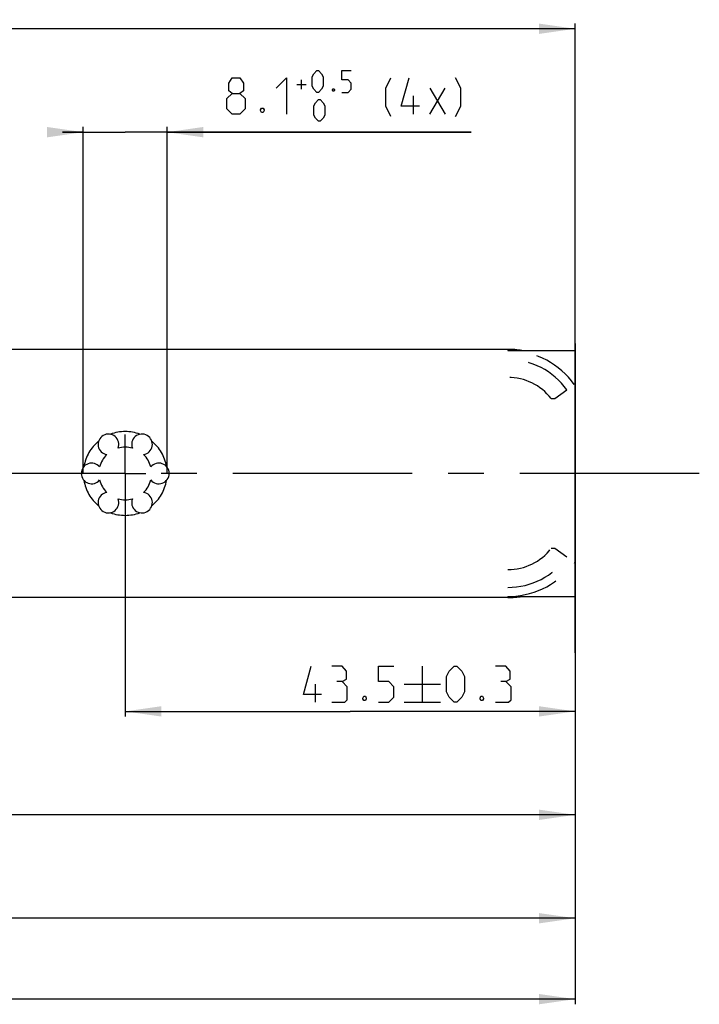
# Model space of a CAD drawing. Extents: x 0 to 971, y 0 to 594.
# Drawn here: x 582 to 648, y 113 to 209 of the extents above; entities that cross this region are included whole.
import ezdxf

# ---------------------------------------------------------------- set-up
doc = ezdxf.new("R2010")
doc.units = 0
doc.header["$LTSCALE"] = 46.255
doc.header["$MEASUREMENT"] = 0
doc.linetypes.add('CENTER', pattern=[0.6, 0.375, -0.075, 0.075, -0.075])
doc.linetypes.add('HIDDEN', pattern=[0.2, 0.1, -0.1])
doc.layers.get('0').update_dxf_attribs({"linetype": 'CONTINUOUS'})
doc.layers.add('DEFAULT_1', color=7, linetype='CENTER')
doc.layers.add('DEFAULT_2', color=8, linetype='HIDDEN')
doc.styles.get("Standard").update_dxf_attribs({"font": 'txt', "width": 0.8})
doc.dimstyles.new('DIMSTYLE_1', dxfattribs={"dimtxt": 3.5, "dimasz": 3.5, "dimexe": 0.18, "dimexo": 0.0625, "dimgap": 0.09, "dimtad": 1, "dimdec": 3, "dimdsep": 46, "dimtxsty": 'Standard', "dimcen": 0.09, "dimclrt": 5, "dimadec": 0, "dimazin": 0, "dimtp": 0.2, "dimtm": 0.2, "dimtfac": 1, "dimtdec": 3, "dimtofl": 0, "dimtmove": 0, "dimatfit": 3, "dimfxl": 0, "dimtolj": 1, "dimarcsym": 0})
doc.dimstyles.new('DIMSTYLE_4', dxfattribs={"dimtxt": 3.5, "dimasz": 3.5, "dimexe": 0.18, "dimexo": 0.0625, "dimgap": 0.09, "dimtad": 1, "dimdec": 3, "dimdsep": 46, "dimtxsty": 'Standard', "dimcen": 0.09, "dimclrt": 5, "dimadec": 0, "dimazin": 0, "dimtol": 1, "dimtp": 0.3, "dimtm": 0.3, "dimtfac": 1, "dimtdec": 3, "dimtofl": 0, "dimtmove": 0, "dimatfit": 3, "dimfxl": 0, "dimtolj": 1, "dimarcsym": 0})
doc.dimstyles.new('DIMSTYLE_6', dxfattribs={"dimtxt": 3.5, "dimasz": 3.5, "dimexe": 0.18, "dimexo": 0.0625, "dimgap": 0.09, "dimtad": 1, "dimdec": 3, "dimdsep": 46, "dimtxsty": 'Standard', "dimcen": 0.09, "dimclrt": 5, "dimadec": 0, "dimazin": 0, "dimtol": 1, "dimtp": 0.5, "dimtfac": 0.6, "dimtdec": 3, "dimtofl": 0, "dimtmove": 0, "dimatfit": 3, "dimfxl": 0, "dimtolj": 1, "dimarcsym": 0})

# ---------------------------------------------------------------- blocks, each defined once
blk = doc.blocks.new('*D9')
at = {"color": 2, "linetype": 'Continuous'}
for p, q in [((464.074, 159.493), (464.074, 131.243)), ((635.574, 155.242), (635.574, 131.243)), ((464.074, 131.743), (549.824, 131.743)), ((635.574, 131.743), (549.824, 131.743))]:
    blk.add_line(p, q, dxfattribs=at)
for points in [[(467.574, 132.243), (464.074, 131.743), (467.574, 131.243)], [(632.074, 131.243), (635.574, 131.743), (632.074, 132.243)]]:
    blk.add_solid(points, dxfattribs=at)
blk = doc.blocks.new('*D10')
at = {"color": 2, "linetype": 'Continuous'}
for p, q in [((336.074, 160.169), (336.074, 121.243)), ((635.574, 155.242), (635.574, 121.243)), ((336.074, 121.743), (485.824, 121.743)), ((635.574, 121.743), (485.824, 121.743))]:
    blk.add_line(p, q, dxfattribs=at)
for points in [[(339.574, 122.243), (336.074, 121.743), (339.574, 121.243)], [(632.074, 121.243), (635.574, 121.743), (632.074, 122.243)]]:
    blk.add_solid(points, dxfattribs=at)
blk = doc.blocks.new('*D11')
at = {"color": 2, "linetype": 'Continuous'}
for p, q in [((208.074, 159.493), (208.074, 113.42)), ((635.574, 155.242), (635.574, 113.42)), ((208.074, 113.92), (421.824, 113.92)), ((635.574, 113.92), (421.824, 113.92))]:
    blk.add_line(p, q, dxfattribs=at)
for points in [[(211.574, 114.42), (208.074, 113.92), (211.574, 113.42)], [(632.074, 113.42), (635.574, 113.92), (632.074, 114.42)]]:
    blk.add_solid(points, dxfattribs=at)
blk = doc.blocks.new('*D23')
at = {"color": 2, "linetype": 'Continuous'}
for p, q in [((635.574, 177.3), (635.574, 141.243)), ((592.074, 162.59), (592.074, 141.243)), ((592.074, 141.743), (613.824, 141.743)), ((635.574, 141.743), (613.824, 141.743))]:
    blk.add_line(p, q, dxfattribs=at)
for points in [[(595.574, 142.243), (592.074, 141.743), (595.574, 141.243)], [(632.074, 141.243), (635.574, 141.743), (632.074, 142.243)]]:
    blk.add_solid(points, dxfattribs=at)
blk = doc.blocks.new('*D24')
at = {"color": 2, "linetype": 'Continuous'}
for p, q in [((164.574, 168.763), (164.574, 208.243)), ((164.574, 207.743), (400.074, 207.743)), ((635.574, 207.743), (400.074, 207.743)), ((635.574, 147.404), (635.574, 208.243))]:
    blk.add_line(p, q, dxfattribs=at)
for points in [[(168.074, 208.243), (164.574, 207.743), (168.074, 207.243)], [(632.074, 207.243), (635.574, 207.743), (632.074, 208.243)]]:
    blk.add_solid(points, dxfattribs=at)
blk = doc.blocks.new('*D25')
at = {"color": 2, "linetype": 'Continuous'}
for p, q in [((588.024, 164.743), (588.024, 198.243)), ((596.124, 164.743), (596.124, 198.243)), ((588.024, 197.743), (586.024, 197.743)), ((586.024, 197.743), (592.074, 197.743)), ((625.513, 197.743), (592.074, 197.743)), ((596.124, 197.743), (625.513, 197.743))]:
    blk.add_line(p, q, dxfattribs=at)
for points in [[(584.524, 197.243), (588.024, 197.743), (584.524, 198.243)], [(599.624, 198.243), (596.124, 197.743), (599.624, 197.243)]]:
    blk.add_solid(points, dxfattribs=at)

msp = doc.modelspace()

# ---------------------------------------------------------------- linework, layer by layer
at = {"color": 5, "linetype": 'Continuous'}
for p, q in [((609.1132, 201.8929), (609.1132, 202.7929)), ((608.6632, 202.3429), (609.5632, 202.3429)), ((621.5132, 199.4929), (623.0132, 201.9929)), ((621.5132, 201.9929), (623.0132, 199.4929)), ((619.9299, 199.4929), (619.9299, 201.2429)), ((620.796, 146.1179), (620.796, 142.6179)), ((610.4627, 142.6179), (610.4627, 144.3679)), ((619.046, 144.3679), (622.546, 144.3679)), ((619.046, 142.6179), (622.546, 142.6179))]:
    msp.add_line(p, q, dxfattribs=at)
at = {"color": 7, "linetype": 'Continuous'}
for p, q in [((629.0742, 176.7443), (171.0741, 176.7443)), ((629.0742, 176.7443), (629.0742, 176.6292)), ((629.0742, 176.6292), (635.5741, 176.6292)), ((635.5741, 176.6292), (635.5741, 152.8567)), ((629.0741, 152.7415), (174.7003, 152.7415)), ((629.0742, 152.8567), (635.5741, 152.8567)), ((629.0742, 152.8567), (629.0742, 152.7416))]:
    msp.add_line(p, q, dxfattribs=at)
at = {"color": 5, "linetype": 'Continuous'}
for points in [[(602.4132, 201.4929), (602.0799, 201.7429), (602.0799, 202.4929), (602.4132, 202.9929), (603.1632, 202.9929), (603.4965, 202.4929), (603.4965, 201.7429), (603.1632, 201.4929), (603.6632, 200.9929), (603.6632, 199.9929), (603.1632, 199.4929), (602.4132, 199.4929), (601.9132, 199.9929)], [(606.6632, 201.9929), (607.6632, 202.9929), (607.6632, 199.4929)], [(610.1632, 202.1929), (610.1632, 203.0929), (610.3132, 203.3929), (610.6132, 203.6929), (610.7632, 203.6929), (611.0632, 203.3929), (611.2132, 203.0929), (611.2132, 202.1929), (611.0632, 201.8929), (610.7632, 201.5929), (610.6132, 201.5929), (610.3132, 201.8929), (610.1632, 202.1929)], [(613.0132, 201.5929), (613.6132, 201.5929), (613.9132, 201.8929), (613.9132, 202.4929), (613.6132, 202.7929), (613.0132, 202.7929), (613.0132, 203.6929), (613.9132, 203.6929)], [(617.7632, 199.2429), (617.2632, 200.2429), (617.2632, 201.9929), (617.7632, 202.9929)], [(620.5132, 200.2429), (618.7632, 200.2429), (619.5132, 202.9929)], [(624.0132, 199.2429), (624.5132, 200.2429), (624.5132, 201.9929), (624.0132, 202.9929)], [(612.2632, 201.9429), (612.3132, 201.8429), (612.3132, 201.7929), (612.2632, 201.6929), (612.1632, 201.6929), (612.1132, 201.7929), (612.1132, 201.8429), (612.1632, 201.9429), (612.2632, 201.9429)], [(601.9132, 199.9929), (601.9132, 200.9929), (602.4132, 201.4929), (603.1632, 201.4929)], [(610.3132, 199.3929), (610.3132, 200.2929), (610.4632, 200.5929), (610.7632, 200.8929), (610.9132, 200.8929), (611.2132, 200.5929), (611.3632, 200.2929), (611.3632, 199.3929), (611.2132, 199.0929), (610.9132, 198.7929), (610.7632, 198.7929), (610.4632, 199.0929), (610.3132, 199.3929)], [(605.4132, 200.0762), (605.4965, 199.9096), (605.4965, 199.8262), (605.4132, 199.6596), (605.2465, 199.6596), (605.1632, 199.8262), (605.1632, 199.9096), (605.2465, 200.0762), (605.4132, 200.0762)], [(611.046, 143.3679), (609.296, 143.3679), (610.046, 146.1179)], [(613.046, 144.6179), (613.4627, 144.8679), (613.4627, 145.6179), (613.046, 146.1179), (612.046, 146.1179)], [(616.546, 142.6179), (617.546, 142.6179), (618.046, 143.1179), (618.046, 144.1179), (617.546, 144.6179), (616.546, 144.6179), (616.546, 146.1179), (618.046, 146.1179)], [(623.1294, 143.6179), (623.1294, 145.1179), (623.3793, 145.6179), (623.8794, 146.1179), (624.1294, 146.1179), (624.6293, 145.6179), (624.8794, 145.1179), (624.8794, 143.6179), (624.6293, 143.1179), (624.1294, 142.6179), (623.8794, 142.6179), (623.3793, 143.1179), (623.1294, 143.6179)], [(628.8794, 144.6179), (629.296, 144.8679), (629.296, 145.6179), (628.8794, 146.1179), (627.8793, 146.1179)], [(612.046, 142.6179), (613.296, 142.6179), (613.546, 142.8679), (613.546, 144.1179), (613.046, 144.6179), (612.546, 144.6179)], [(627.8793, 142.6179), (629.1293, 142.6179), (629.3794, 142.8679), (629.3794, 144.1179), (628.8794, 144.6179), (628.3793, 144.6179)], [(615.296, 143.2012), (615.3794, 143.0346), (615.3794, 142.9512), (615.296, 142.7846), (615.1293, 142.7846), (615.046, 142.9512), (615.046, 143.0346), (615.1293, 143.2012), (615.296, 143.2012)], [(626.6293, 143.2012), (626.7127, 143.0346), (626.7127, 142.9512), (626.6293, 142.7846), (626.4627, 142.7846), (626.3794, 142.9512), (626.3794, 143.0346), (626.4627, 143.2012), (626.6293, 143.2012)]]:
    msp.add_lwpolyline(points, dxfattribs=at)
at = {"color": 7, "linetype": 'Continuous'}
for centre, radius, start, end in [((629.0741, 168.7443), 8, 80.314129, 90), ((629.0741, 168.7443), 7.8914, 87.673815, 90), ((590.4491, 167.5575), 1, 338.88007, 261.11993), ((593.6991, 167.5575), 1, 278.88007, 201.11993), ((592.0741, 164.7429), 2.55, 74.250033, 105.749967), ((588.8241, 164.7429), 1, 38.88007, 321.11993), ((592.0741, 164.7429), 2.55, 134.250033, 165.749967), ((592.0741, 164.7429), 2.55, 14.250033, 45.749967), ((595.3241, 164.7429), 1, 218.88007, 141.11993), ((592.0741, 164.7429), 2.55, 194.250033, 225.749967), ((592.0741, 164.7429), 2.55, 314.250033, 345.749967), ((590.4491, 161.9283), 1, 98.88007, 21.11993), ((593.6991, 161.9283), 1, 158.88007, 81.11993), ((592.0741, 164.7429), 2.55, 254.250033, 285.749967), ((629.0741, 160.7415), 7.8914, 270, 272.326185), ((629.0741, 160.7415), 8, 270, 279.685871)]:
    msp.add_arc(centre, radius, start, end, dxfattribs=at)
at = {"layer": 'DEFAULT_1', "color": 2, "linetype": 'CENTER'}
for p, q in [((592.0741, 164.7429), (592.0741, 168.5129)), ((590.074, 164.7429), (521.5741, 164.7429)), ((592.0741, 164.7429), (590.074, 164.7429)), ((592.0741, 164.7429), (594.0742, 164.7429)), ((592.0741, 164.7429), (592.0741, 161.2703)), ((647.5741, 164.7429), (594.0742, 164.7429))]:
    msp.add_line(p, q, dxfattribs=at)
at = {"layer": 'DEFAULT_2', "color": 8, "linetype": 'HIDDEN'}
for p, q in [((635.5741, 173.408), (635.4859, 173.3446)), ((633.6019, 171.9929), (634.7808, 172.8388)), ((633.2474, 171.9929), (633.6019, 171.9929)), ((633.6019, 157.4929), (633.2512, 157.4929)), ((634.7809, 156.6469), (633.6019, 157.4929)), ((635.4859, 156.1411), (635.5741, 156.0778))]:
    msp.add_line(p, q, dxfattribs=at)
for centre, radius, start, end in [((629.0741, 168.7443), 7.8914, 35.659088, 87.673815), ((629.0741, 168.7443), 7.0086, 35.659088, 90), ((629.0741, 168.7443), 5.2886, 37.884276, 90), ((592.0741, 164.7429), 4.05, 69.486387, 110.513613), ((592.0741, 164.7429), 4.05, 129.486387, 170.513613), ((592.0741, 164.7429), 4.05, 9.486387, 50.513613), ((592.0741, 164.7429), 4.05, 189.486387, 230.513613), ((592.0741, 164.7429), 4.05, 309.486387, 350.513613), ((592.0741, 164.7429), 4.05, 249.486387, 290.513613), ((629.0741, 160.7415), 5.2916, 270, 322.1383), ((629.0741, 160.7415), 7.0116, 270, 324.340912), ((629.0741, 160.7415), 7.8914, 272.326185, 324.340912)]:
    msp.add_arc(centre, radius, start, end, dxfattribs=at)

# ---------------------------------------------------------------- dimensions: what is measured, and where the dimension line sits
at = {"color": 2, "linetype": 'Continuous'}
for base, p1, p2, dimstyle, picture, middle in [((164.5741, 207.7429), (635.5741, 147.4039), (164.5741, 168.7628), 'DIMSTYLE_1', '*D24', (401.9804, 208.6179)), ((464.0741, 131.7429), (635.5741, 155.2415), (464.0741, 159.493), 'DIMSTYLE_4', '*D9', (543.1566, 132.6179))]:
    dim = msp.add_linear_dim(base=base, p1=p1, p2=p2, angle=180, dimstyle=dimstyle, dxfattribs=at)
    dim.commit()
    dim.dimension.update_dxf_attribs({"geometry": picture, "text_midpoint": middle, "dimtype": 160})
dim = msp.add_linear_dim(base=(588.0241, 197.7429), p1=(596.1241, 164.7429), p2=(588.0241, 164.7429), angle=180, text='<> (4x)', dimstyle='DIMSTYLE_6', dxfattribs=at)
dim.commit()
dim.dimension.update_dxf_attribs({"geometry": '*D25', "text_midpoint": (614.5132, 199.4929), "dimtype": 160})
for base, p1, p2, picture, middle in [((635.5741, 141.7429), (592.0741, 162.5896), (635.5741, 177.3003), '*D23', (609.296, 142.6179)), ((635.5741, 121.7429), (336.0741, 160.169), (635.5741, 155.2415), '*D10', (476.2355, 122.6179)), ((635.5741, 113.92), (208.0741, 159.493), (635.5741, 155.2415), '*D11', (409.1256, 114.795))]:
    dim = msp.add_linear_dim(base=base, p1=p1, p2=p2, dimstyle='DIMSTYLE_4', dxfattribs=at)
    dim.commit()
    dim.dimension.update_dxf_attribs({"geometry": picture, "text_midpoint": middle, "dimtype": 160})

doc.saveas('drawing.dxf')
